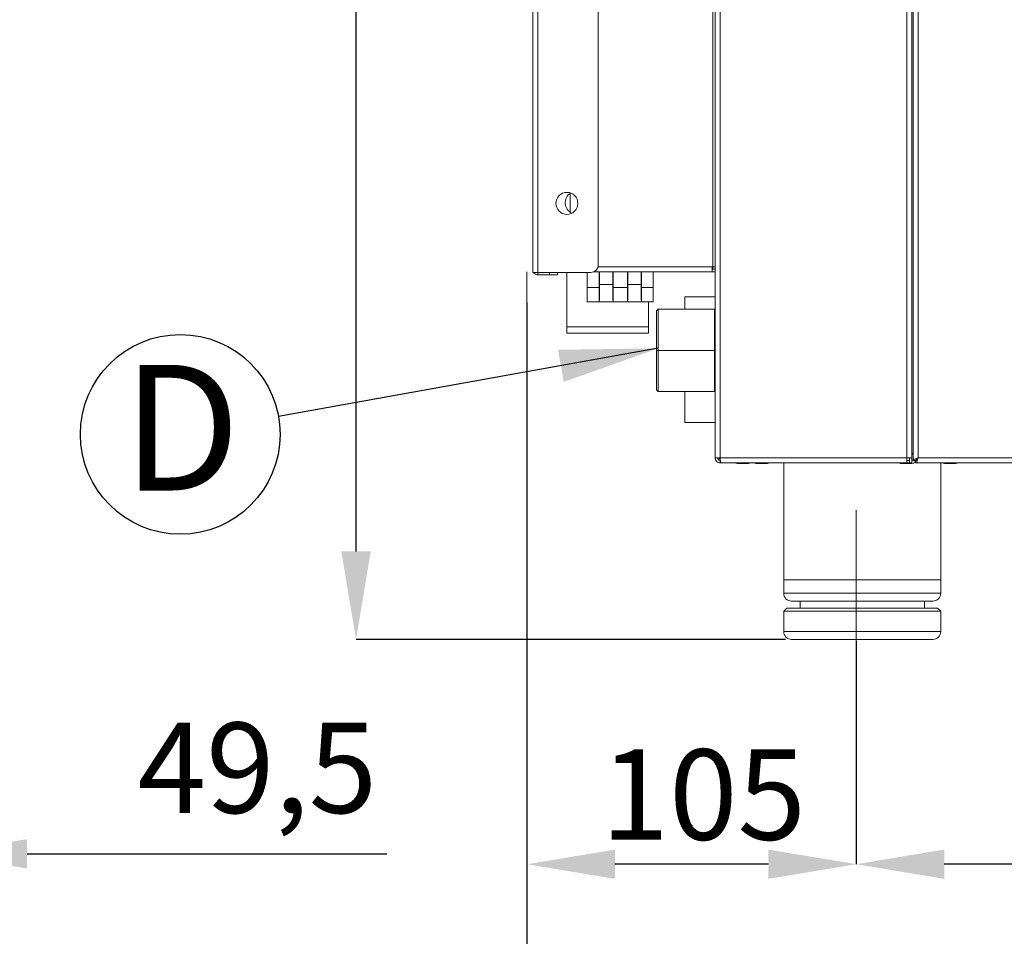
# Model space of a CAD drawing. Units: millimetres. Extents: x 2703 to 9650, y 326 to 2804.
# Drawn here: x 6341 to 6655, y 1488 to 1780 of the extents above; entities that cross this region are included whole.
import ezdxf

# ---------------------------------------------------------------- set-up
doc = ezdxf.new("R2010")
doc.units = ezdxf.units.MM
doc.header["$LTSCALE"] = 1.5
doc.header["$PDSIZE"] = -1
doc.styles.add('SLDTEXTSTYLE0', font='arial.ttf', dxfattribs={"width": 0.948})
doc.styles.add('SLDTEXTSTYLE1', font='GOTHICB.TTF', dxfattribs={"width": 0.913})
doc.dimstyles.new('SLDDIMSTYLE2', dxfattribs={"dimtxt": 27.737842, "dimasz": 31.5, "dimexe": 0, "dimexo": 0.0625, "dimgap": 6.93446, "dimtad": 1, "dimdec": 8, "dimrnd": 1e-09, "dimzin": 12, "dimdsep": 46, "dimtxsty": 'SLDTEXTSTYLE0', "dimsah": 1, "dimcen": 0.09, "dimadec": 0, "dimazin": 3, "dimtfac": 1, "dimtdec": 8, "dimtmove": 0, "dimatfit": 0, "dimfxl": 1, "dimfrac": 2, "dimtolj": 1, "dimtzin": 12, "dimarcsym": 0})
doc.dimstyles.new('SLDDIMSTYLE8', dxfattribs={"dimtxt": 28.765169, "dimasz": 28, "dimexe": 0, "dimexo": 0.0625, "dimgap": 7.191292, "dimtad": 1, "dimdec": 0, "dimrnd": 1e-09, "dimzin": 12, "dimdsep": 46, "dimtxsty": 'SLDTEXTSTYLE0', "dimsah": 1, "dimcen": 0.09, "dimadec": 0, "dimazin": 3, "dimtfac": 1, "dimtofl": 0, "dimtmove": 0, "dimatfit": 3, "dimfxl": 1, "dimfrac": 2, "dimtolj": 1, "dimtzin": 12, "dimarcsym": 0})

# ---------------------------------------------------------------- blocks, each defined once
blk = doc.blocks.new('*D81')
at = {"color": 0, "lineweight": -2}
for p, q in [((6315.53, 1631.38), (6315.53, 1514.62)), ((6265.23, 1582.8), (6265.23, 1514.62)), ((6237.23, 1514.62), (6209.23, 1514.62)), ((6343.53, 1514.62), (6458.05, 1514.62))]:
    blk.add_line(p, q, dxfattribs=at)
at = {"color": 0}
for points in [[(6237.23, 1519.28), (6237.23, 1509.95), (6265.23, 1514.62)], [(6343.53, 1519.28), (6343.53, 1509.95), (6315.53, 1514.62)]]:
    blk.add_solid(points, dxfattribs=at)
at = {"layer": 'Defpoints', "color": 0}
for p in [(6315.53, 1631.44), (6265.23, 1582.86), (6265.23, 1514.62)]:
    blk.add_point(p, dxfattribs=at)
at = {"color": 0, "insert": (6378.72, 1556.38), "char_height": 28.765, "attachment_point": 1, "style": 'SLDTEXTSTYLE0'}
blk.add_mtext('\\A1;49,5', dxfattribs=at)
blk = doc.blocks.new('*D82')
at = {"color": 0, "lineweight": -2}
for p, q in [((7005.45, 1582.8), (7005.45, 1511.31)), ((6607.45, 1582.33), (6607.45, 1511.31)), ((6977.45, 1511.31), (6635.45, 1511.31))]:
    blk.add_line(p, q, dxfattribs=at)
at = {"color": 0}
for points in [[(6635.45, 1515.97), (6635.45, 1506.64), (6607.45, 1511.31)], [(6977.45, 1515.97), (6977.45, 1506.64), (7005.45, 1511.31)]]:
    blk.add_solid(points, dxfattribs=at)
at = {"layer": 'Defpoints', "color": 0}
for p in [(7005.45, 1582.86), (6607.45, 1582.39), (6607.45, 1511.31)]:
    blk.add_point(p, dxfattribs=at)
at = {"color": 0, "insert": (6776.31, 1547.89), "char_height": 28.765, "attachment_point": 1, "style": 'SLDTEXTSTYLE0'}
blk.add_mtext('\\A1;398', dxfattribs=at)
blk = doc.blocks.new('*D83')
at = {"color": 0, "lineweight": -2}
for p, q in [((6502.65, 1690.11), (6502.65, 1511.31)), ((6607.45, 1582.33), (6607.45, 1511.31)), ((6579.45, 1511.31), (6530.65, 1511.31))]:
    blk.add_line(p, q, dxfattribs=at)
at = {"color": 0}
for points in [[(6530.65, 1515.97), (6530.65, 1506.64), (6502.65, 1511.31)], [(6579.45, 1515.97), (6579.45, 1506.64), (6607.45, 1511.31)]]:
    blk.add_solid(points, dxfattribs=at)
at = {"layer": 'Defpoints', "color": 0}
for p in [(6502.65, 1690.17), (6607.45, 1582.39), (6502.65, 1511.31)]:
    blk.add_point(p, dxfattribs=at)
at = {"color": 0, "insert": (6526.11, 1547.87), "char_height": 28.765, "attachment_point": 1, "style": 'SLDTEXTSTYLE0'}
blk.add_mtext('\\A1;105', dxfattribs=at)
blk = doc.blocks.new('*D85')
at = {"color": 0, "lineweight": -2}
for p, q in [((6502.65, 1690.11), (6502.65, 1454.21)), ((7030.65, 1612.31), (7030.65, 1454.21)), ((6530.65, 1454.21), (7002.65, 1454.21))]:
    blk.add_line(p, q, dxfattribs=at)
at = {"color": 0}
for points in [[(6530.65, 1458.88), (6530.65, 1449.55), (6502.65, 1454.21)], [(7002.65, 1458.88), (7002.65, 1449.55), (7030.65, 1454.21)]]:
    blk.add_solid(points, dxfattribs=at)
at = {"layer": 'Defpoints', "color": 0}
for p in [(6502.65, 1690.17), (7030.65, 1612.37), (7030.65, 1454.21)]:
    blk.add_point(p, dxfattribs=at)
at = {"color": 0, "insert": (6736.5, 1490.78), "char_height": 28.765, "attachment_point": 1, "style": 'SLDTEXTSTYLE0'}
blk.add_mtext('\\A1;528', dxfattribs=at)
blk = doc.blocks.new('*D94')
at = {"color": 0, "lineweight": -2}
for p, q in [((6547.29, 2374.86), (6448.24, 2374.86)), ((6448.24, 1610.86), (6448.24, 2346.86)), ((6584.89, 1582.86), (6448.24, 1582.86))]:
    blk.add_line(p, q, dxfattribs=at)
at = {"color": 0}
for points in [[(6443.57, 2346.86), (6452.91, 2346.86), (6448.24, 2374.86)], [(6443.57, 1610.86), (6452.91, 1610.86), (6448.24, 1582.86)]]:
    blk.add_solid(points, dxfattribs=at)
at = {"layer": 'Defpoints', "color": 0}
for p in [(6448.24, 2374.86), (6547.35, 2374.86), (6584.95, 1582.86)]:
    blk.add_point(p, dxfattribs=at)
at = {"color": 0, "insert": (6411.67, 1948.99), "char_height": 28.765, "attachment_point": 1, "rotation": 90, "style": 'SLDTEXTSTYLE0'}
blk.add_mtext('\\A1;792', dxfattribs=at)
blk = doc.blocks.new('SW_NOTE_13')
at = {"color": 0}
blk.add_circle((-31.28, -5.63), 31.78, dxfattribs=at)
at = {"color": 0, "insert": (-30.95, 16.48), "char_height": 40, "attachment_point": 2, "style": 'SLDTEXTSTYLE1'}
blk.add_mtext('D', dxfattribs=at)

msp = doc.modelspace()

# ---------------------------------------------------------------- linework, layer by layer
at = {"linetype": 'Continuous', "lineweight": 15}
for p, q in [((6504.54804543, 1699.6586007), (6504.54804543, 2190.8586007)), ((6506.14804543, 1699.6586007), (6506.14804543, 2190.78789002)), ((6625.54804543, 2191.85647938), (6625.54804543, 1639.86072202)), ((6627.14804543, 2191.0586007), (6627.14804543, 1640.6586007)), ((6561.74804543, 2190.0586007), (6561.74804543, 1700.6586007)), ((6562.54804543, 2190.0586007), (6562.54804543, 1640.6586007)), ((6564.14804543, 2190.0586007), (6564.14804543, 1640.6586007)), ((6623.54804543, 1640.6586007), (6623.54804543, 2190.0586007)), ((6625.14804543, 1640.6586007), (6625.14804543, 2190.0586007)), ((6525.34804543, 1702.1586007), (6525.34804543, 2171.58789002)), ((6516.34804543, 1718.92559882), (6516.34804543, 1724.79160257)), ((6506.14804543, 1699.6586007), (6504.54804543, 1699.6586007)), ((6506.14804543, 1699.6586007), (6522.84804543, 1699.6586007)), ((6506.14804543, 1699.6586007), (6506.14804543, 1698.8586007)), ((6509.84804543, 1698.8586007), (6506.14804543, 1698.8586007)), ((6509.84804543, 1698.8586007), (6509.84804543, 1699.6586007)), ((6512.34804543, 1698.8586007), (6509.84804543, 1698.8586007)), ((6512.34804543, 1699.6586007), (6512.34804543, 1698.8586007)), ((6515.34804543, 1699.6586007), (6515.34804543, 1680.3586007)), ((6515.34804543, 1699.6586007), (6515.34804543, 1682.3586007)), ((6521.84804543, 1699.6586007), (6521.84804543, 1694.88153515)), ((6523.82784133, 1699.8586007), (6562.54804543, 1699.8586007)), ((6525.24804543, 1701.4586007), (6562.54804543, 1701.4586007)), ((6525.64804543, 1694.88153515), (6525.64804543, 1699.86945095)), ((6525.74804543, 1699.8586007), (6525.74804543, 1695.83566624)), ((6529.94804543, 1695.83566624), (6529.94804543, 1699.8586007)), ((6530.04804543, 1699.86945095), (6530.04804543, 1694.88153515)), ((6534.64804543, 1694.88153515), (6534.64804543, 1699.86945095)), ((6534.74804543, 1699.8586007), (6534.74804543, 1695.83566624)), ((6538.94804543, 1695.83566624), (6538.94804543, 1699.8586007)), ((6539.04804543, 1699.86945095), (6539.04804543, 1694.88153515)), ((6542.84804543, 1699.8586007), (6542.84804543, 1694.88153515)), ((6561.54804543, 1701.4586007), (6561.54804543, 1700.6586007)), ((6561.74804543, 1700.6586007), (6561.54804543, 1700.6586007)), ((6561.54804543, 1699.8586007), (6561.54804543, 1700.6586007)), ((6561.74804543, 1700.6586007), (6562.54804543, 1700.6586007)), ((6525.74804543, 1696.79365111), (6525.64804543, 1696.79365111)), ((6525.74804543, 1695.3586007), (6525.64804543, 1695.3586007)), ((6529.94804543, 1695.83566624), (6525.74804543, 1695.83566624)), ((6525.74804543, 1695.83566624), (6525.74804543, 1690.84775044)), ((6530.04804543, 1696.79365111), (6529.94804543, 1696.79365111)), ((6529.94804543, 1690.84775044), (6529.94804543, 1695.83566624)), ((6530.04804543, 1695.3586007), (6529.94804543, 1695.3586007)), ((6534.74804543, 1696.79365111), (6534.64804543, 1696.79365111)), ((6534.74804543, 1695.3586007), (6534.64804543, 1695.3586007)), ((6538.94804543, 1695.83566624), (6534.74804543, 1695.83566624)), ((6534.74804543, 1695.83566624), (6534.74804543, 1690.84775044)), ((6539.04804543, 1696.79365111), (6538.94804543, 1696.79365111)), ((6538.94804543, 1690.84775044), (6538.94804543, 1695.83566624)), ((6539.04804543, 1695.3586007), (6538.94804543, 1695.3586007)), ((6521.84804543, 1694.88153515), (6521.84804543, 1690.3586007)), ((6525.64804543, 1694.88153515), (6521.84804543, 1694.88153515)), ((6525.64804543, 1690.3586007), (6525.64804543, 1694.88153515)), ((6525.64804543, 1693.92355029), (6525.74804543, 1693.92355029)), ((6529.94804543, 1693.92355029), (6530.04804543, 1693.92355029)), ((6530.04804543, 1694.88153515), (6530.04804543, 1690.3586007)), ((6534.64804543, 1694.88153515), (6530.04804543, 1694.88153515)), ((6534.64804543, 1690.3586007), (6534.64804543, 1694.88153515)), ((6534.64804543, 1693.92355029), (6534.74804543, 1693.92355029)), ((6538.94804543, 1693.92355029), (6539.04804543, 1693.92355029)), ((6539.04804543, 1694.88153515), (6539.04804543, 1690.3586007)), ((6542.84804543, 1694.88153515), (6539.04804543, 1694.88153515)), ((6542.84804543, 1694.88153515), (6542.84804543, 1690.3586007)), ((6525.64804543, 1690.3586007), (6521.84804543, 1690.3586007)), ((6525.74804543, 1690.84775044), (6525.64804543, 1690.84775044)), ((6530.04804543, 1690.3586007), (6525.64804543, 1690.3586007)), ((6530.04804543, 1690.84775044), (6529.94804543, 1690.84775044)), ((6534.64804543, 1690.3586007), (6530.04804543, 1690.3586007)), ((6534.74804543, 1690.84775044), (6534.64804543, 1690.84775044)), ((6539.04804543, 1690.3586007), (6534.64804543, 1690.3586007)), ((6539.04804543, 1690.84775044), (6538.94804543, 1690.84775044)), ((6542.84804543, 1690.3586007), (6539.04804543, 1690.3586007)), ((6541.34804543, 1680.3586007), (6541.34804543, 1690.3586007)), ((6541.34804543, 1682.3586007), (6541.34804543, 1690.3586007)), ((6562.54804543, 1691.8586007), (6552.84804543, 1691.8586007)), ((6552.84804543, 1691.8586007), (6552.84804543, 1687.9586007)), ((6544.34804543, 1687.9586007), (6543.84804543, 1687.4586007)), ((6543.84804543, 1674.8586007), (6543.84804543, 1687.4586007)), ((6562.34804543, 1687.9586007), (6544.34804543, 1687.9586007)), ((6544.34804543, 1687.9586007), (6544.34804543, 1674.8586007)), ((6562.34804543, 1687.9586007), (6562.34804543, 1661.7586007)), ((6562.54804543, 1686.7586007), (6562.34804543, 1686.7586007)), ((6541.34804543, 1682.3586007), (6515.34804543, 1682.3586007)), ((6541.34804543, 1680.3586007), (6515.34804543, 1680.3586007)), ((6543.84804543, 1662.2586007), (6543.84804543, 1674.8586007)), ((6544.34804543, 1674.8586007), (6544.34804543, 1661.7586007)), ((6543.84804543, 1662.2586007), (6544.34804543, 1661.7586007)), ((6544.34804543, 1661.7586007), (6562.34804543, 1661.7586007)), ((6552.84804543, 1661.7586007), (6552.84804543, 1651.8586007)), ((6562.34804543, 1662.9586007), (6562.54804543, 1662.9586007)), ((6552.84804543, 1651.8586007), (6562.54804543, 1651.8586007)), ((6562.54804543, 1640.6586007), (6564.14804543, 1640.6586007)), ((6564.14804543, 1640.6586007), (6623.54804543, 1640.6586007)), ((6564.14804543, 1639.0586007), (6564.14804543, 1639.8586007)), ((6564.14804543, 1639.0586007), (6564.28946678, 1639.0586007)), ((6564.28946678, 1639.0586007), (6623.54804543, 1639.0586007)), ((6584.34804543, 1639.0586007), (6584.34804543, 1601.8586007)), ((6623.54804543, 1639.0586007), (6623.54804543, 1640.6586007)), ((6623.54804543, 1640.6586007), (6625.14804543, 1640.6586007)), ((6624.34404543, 1639.8586007), (6623.54804543, 1639.8586007)), ((6623.54804543, 1639.0586007), (6624.34404543, 1639.0586007)), ((6624.34404543, 1639.0586007), (6624.34404543, 1639.8586007)), ((6624.34804543, 1639.8586007), (6624.34404543, 1639.8586007)), ((6624.34804543, 1640.6586007), (6624.34804543, 1639.0586007)), ((6625.14804543, 1639.0586007), (6624.34804543, 1639.0586007)), ((6625.14804543, 1642.0586007), (6625.54804543, 1642.0586007)), ((6625.54804543, 1641.8586007), (6625.14804543, 1641.8586007)), ((6625.14804543, 1640.6586007), (6625.14804543, 1639.0586007)), ((6625.37304829, 1639.8586007), (6625.14804543, 1639.8586007)), ((6626.34804543, 1639.86072202), (6625.54804543, 1639.86072202)), ((6626.35016675, 1639.0586007), (6626.35016675, 1639.8586007)), ((7019.34592411, 1639.0586007), (6626.35016675, 1639.0586007)), ((6627.14804543, 1640.6586007), (7018.54804543, 1640.6586007)), ((6634.34804543, 1601.8586007), (6634.34804543, 1639.0586007)), ((6569.51517842, 1638.8686007), (6569.51054295, 1638.8686007)), ((6573.1855479, 1638.8686007), (6569.51517842, 1638.8686007)), ((6579.1855479, 1638.8686007), (6575.51054295, 1638.8686007)), ((6621.51517842, 1638.8686007), (6621.51054295, 1638.8686007)), ((6625.1855479, 1638.8686007), (6621.51517842, 1638.8686007)), ((6639.1855479, 1638.8686007), (6635.51054295, 1638.8686007)), ((6584.34804543, 1601.8586007), (6584.34804543, 1597.5586007)), ((6584.34804543, 1601.8586007), (6634.34804543, 1601.8586007)), ((6634.34804543, 1597.5586007), (6634.34804543, 1601.8586007)), ((6584.34804543, 1597.5586007), (6634.34804543, 1597.5586007)), ((6631.84804543, 1595.0586007), (6586.84804543, 1595.0586007)), ((6589.54804543, 1595.0586007), (6589.54804543, 1592.8586007)), ((6629.14804543, 1592.8586007), (6629.14804543, 1595.0586007)), ((6585.34804543, 1592.8586007), (6584.34804543, 1591.8586007)), ((6585.34804543, 1592.8586007), (6633.34804543, 1592.8586007)), ((6634.34804543, 1591.8586007), (6633.34804543, 1592.8586007)), ((6584.34804543, 1591.8586007), (6584.34804543, 1585.3586007)), ((6584.34804543, 1591.8586007), (6634.34804543, 1591.8586007)), ((6634.34804543, 1585.3586007), (6634.34804543, 1591.8586007)), ((6584.34804543, 1585.3586007), (6634.34804543, 1585.3586007)), ((6586.84804546, 1582.8586007), (6631.84804543, 1582.8586007))]:
    msp.add_line(p, q, dxfattribs=at)
at = {"lineweight": 18}
for p, q in [((6502.64904543, 1699.8586007), (6502.64904543, 1690.17122665)), ((6607.44904543, 1582.38978735), (6607.44904543, 1623.9922451))]:
    msp.add_line(p, q, dxfattribs=at)
at = {"linetype": 'Continuous', "lineweight": 0}
msp.add_line((6544.02083963, 1674.8586007), (6562.39977781, 1674.8586007), dxfattribs=at)
at = {"linetype": 'Continuous', "lineweight": 15, "flags": 128}
msp.add_lwpolyline([(6564.14728409, 1640.25917198), (6563.93383187, 1640.44438713), (6563.74804543, 1640.6586007)], dxfattribs=at)
at = {"linetype": 'Continuous', "lineweight": 15}
msp.add_circle((6515.34804543, 1721.6586007), 3.5, dxfattribs=at)
for centre, radius, start, end in [((6518.34804543, 1721.8586007), 3.55, 119.91704862, 247.7111010466), ((6522.84804543, 1702.1586007), 2.5, 270, 359.9999999999), ((6506.14804543, 1700.4586007), 1.6, 210, 270), ((6569.51054295, 1640.1686007), 1.3, 238.6324956592, 270.0000000001), ((6573.1855479, 1640.1686007), 1.3, 269.9999999999, 301.3675043408), ((6575.51054295, 1640.1686007), 1.3, 238.632495659, 270.0000000001), ((6579.1855479, 1640.1686007), 1.3, 269.9999999999, 301.367504341), ((6621.51054295, 1640.1686007), 1.3, 238.6324956592, 270), ((6625.1855479, 1640.1686007), 1.3, 269.9999999999, 346.2042431047), ((6635.51054295, 1640.1686007), 1.3, 238.6324956591, 270.0000000001), ((6639.1855479, 1640.1686007), 1.3, 269.9999999999, 301.3675043409), ((6586.84804543, 1597.5586007), 2.5, 180, 270), ((6631.84804543, 1597.5586007), 2.5, 270, 0), ((6586.84804543, 1585.3586007), 2.5, 180, 270), ((6631.84804543, 1585.3586007), 2.5, 270, 0)]:
    msp.add_arc(centre, radius, start, end, dxfattribs=at)
for points in [[(6562.54804543, 1640.6586007), (6562.57209594, 1640.44894143), (6562.62019698, 1640.02962289), (6562.99019572, 1639.50075099), (6563.51906762, 1639.13075225), (6563.93838616, 1639.08265121), (6564.14804543, 1639.0586007)], [(6563.34804543, 1640.6586007), (6563.36007069, 1640.55377106), (6563.3841212, 1640.34411179), (6563.56912057, 1640.07967584), (6563.83355652, 1639.89467647), (6564.04321579, 1639.87062595), (6564.14804543, 1639.8586007)], [(6564.14804543, 1640.6586007), (6564.15983054, 1640.44894143), (6564.18340077, 1640.02962289), (6564.21875611, 1639.50075099), (6564.25411145, 1639.13075225), (6564.27768167, 1639.08265121), (6564.28946678, 1639.0586007)], [(6625.54804543, 1639.86072202), (6625.57209594, 1639.92721191), (6625.62019698, 1640.06019169), (6625.99019572, 1640.25966136), (6626.51906762, 1640.45913103), (6626.93838616, 1640.59211081), (6627.14804543, 1640.6586007)], [(6626.34804543, 1639.86072202), (6626.36007069, 1639.92721191), (6626.3841212, 1640.06019169), (6626.56912057, 1640.25966136), (6626.83355652, 1640.45913103), (6627.04321579, 1640.59211081), (6627.14804543, 1640.6586007)]]:
    msp.add_open_spline(points, degree=3, dxfattribs=at)
for points, knots in [([(6627.14804543, 1640.6586007), (6627.08810735, 1640.46984329), (6626.96822075, 1640.09229558), (6626.7883573, 1639.59562045), (6626.60859597, 1639.23311706), (6626.46215347, 1639.07515972), (6626.37631887, 1639.0624677), (6626.35016675, 1639.0586007)], [0, 0, 0, 0, 0.2252867461, 0.4506127714, 0.6759389824, 0.9012649796, 1, 1, 1, 1]), ([(6627.14804543, 1640.6586007), (6627.07495752, 1640.54339382), (6626.93403566, 1640.32126177), (6626.72558561, 1640.05273531), (6626.53251028, 1639.88722792), (6626.4075205, 1639.86760501), (6626.35016675, 1639.8586007)], [0, 0, 0, 0, 0.2745077072, 0.5292822913, 0.7840029323, 1, 1, 1, 1])]:
    msp.add_open_spline(points, degree=3, knots=knots, dxfattribs=at)

# ---------------------------------------------------------------- block references
msp.add_blockref('SW_NOTE_13', (6423.5843425, 1653.76751897))

# ---------------------------------------------------------------- dimensions: what is measured, and where the dimension line sits
dim = msp.add_linear_dim(base=(6448.2386329, 2374.8586007), p1=(6584.94904543, 1582.8586007), p2=(6547.34804543, 2374.8586007), angle=90, dimstyle='SLDDIMSTYLE8')
dim.commit()
dim.dimension.update_dxf_attribs({"geometry": '*D94', "text_midpoint": (6448.2386329, 1978.8586007), "dimtype": 160})
for base, p1, p2, text, picture, middle in [((6502.64904543, 1511.30718404), (6607.44904543, 1582.38978735), (6502.64904543, 1690.17122665), '105', '*D83', (6555.04904543, 1511.30718404)), ((6265.22926416, 1514.61580166), (6315.52777002, 1631.44361036), (6265.22926416, 1582.8586007), '49,5', '*D81', (6414.78681727, 1514.61580166))]:
    dim = msp.add_linear_dim(base=base, p1=p1, p2=p2, text=text, dimstyle='SLDDIMSTYLE8')
    dim.commit()
    dim.dimension.update_dxf_attribs({"geometry": picture, "text_midpoint": middle, "dimtype": 160})
for base, p1, p2, picture, middle in [((7030.64904543, 1454.21307795), (6502.64904543, 1690.17122665), (7030.64904543, 1612.37448895), '*D85', (6766.64904543, 1454.21307795)), ((6607.44904543, 1511.30718404), (7005.44904543, 1582.8586007), (6607.44904543, 1582.38978735), '*D82', (6806.44904543, 1511.30718404))]:
    dim = msp.add_linear_dim(base=base, p1=p1, p2=p2, dimstyle='SLDDIMSTYLE8')
    dim.commit()
    dim.dimension.update_dxf_attribs({"geometry": picture, "text_midpoint": middle, "dimtype": 160})

# ---------------------------------------------------------------- leaders
msp.add_leader([(6544.44904543, 1675.51298202), (6423.5843425, 1653.76751897)], dimstyle='SLDDIMSTYLE2')

doc.saveas('drawing.dxf')
